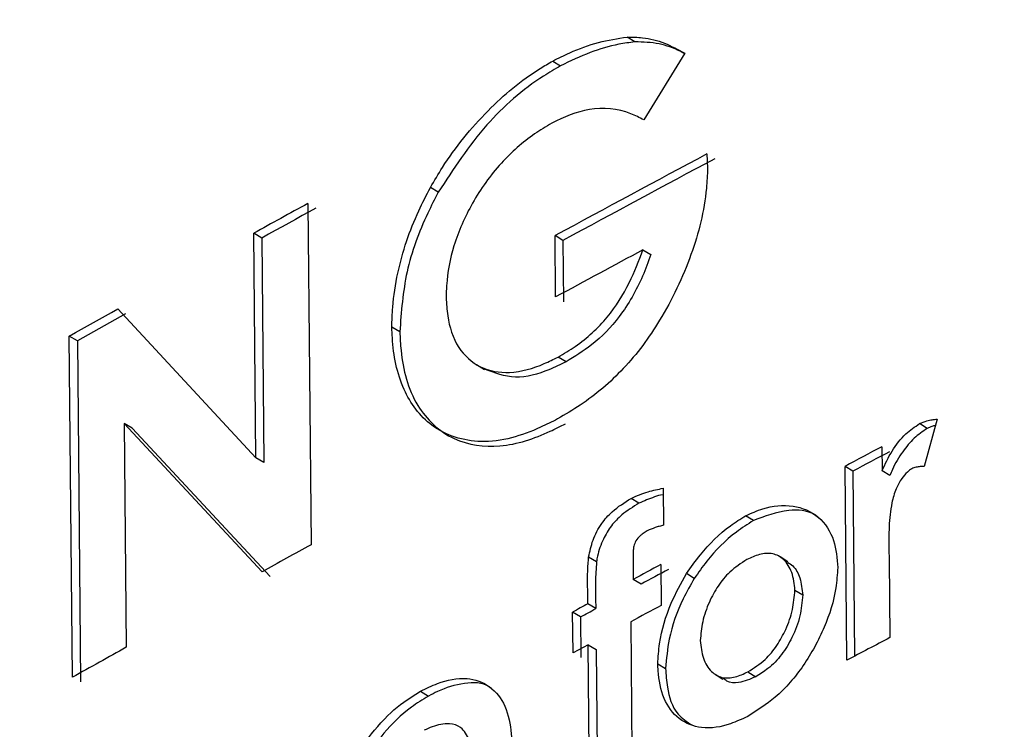
# Model space of a CAD drawing. Units: inches. Extents: x 0.1 to 11, y -1.3 to 8.4.
# Drawn here: x 8.2 to 8.2, y 6.3 to 6.3 of the extents above; entities that cross this region are included whole.
import ezdxf

# ---------------------------------------------------------------- set-up
doc = ezdxf.new("R2010")
doc.units = ezdxf.units.IN
doc.header["$MEASUREMENT"] = 0

msp = doc.modelspace()

# ---------------------------------------------------------------- linework, layer by layer
at = {"color": 7, "linetype": 'Continuous', "lineweight": 25}
for p, q in [((8.211371223517832, 6.28378400505991), (8.21133346869472, 6.283807015164466)), ((8.21161075023228, 6.283729197989343), (8.211413410882331, 6.283408660062594)), ((8.21097564527277, 6.283691795162164), (8.21101369994427, 6.283668980610905)), ((8.211717548405947, 6.28324482551078), (8.21172035133653, 6.283175938602864)), ((8.210425488665264, 6.283060640379243), (8.210387433993763, 6.283083481004275)), ((8.209797736509703, 6.283006328710361), (8.209813224330786, 6.281364411085341)), ((8.209548184429588, 6.281782490996386), (8.209538002621281, 6.282862949033361)), ((8.209576500546921, 6.282840186629647), (8.209538002621281, 6.282862949033361)), ((8.2109896468888, 6.282556947234987), (8.210986843958217, 6.282851659089709)), ((8.211024611818216, 6.282828648985154), (8.210986843958217, 6.282851659089709)), ((8.209576500546921, 6.282840186629647), (8.20958666931834, 6.281759728592673)), ((8.211024611818216, 6.282828648985154), (8.2110274147488, 6.282533924093545)), ((8.21140972144347, 6.282783606542525), (8.211447476266583, 6.282760596437969)), ((8.208921762036443, 6.282476209797302), (8.208689601162828, 6.282346232039557)), ((8.20888342055344, 6.282498880942812), (8.209548184429588, 6.281782490996386)), ((8.210240221472151, 6.282388667104899), (8.210201879989151, 6.282411338250407)), ((8.208666447652522, 6.280726803043636), (8.208650959831438, 6.282368733705542)), ((8.208689601162828, 6.282346232039557), (8.208650959831438, 6.282368733705542)), ((8.208689601162828, 6.282346232039557), (8.208705088983912, 6.28070430137765)), ((8.210608383145043, 6.282231742102895), (8.210647024476433, 6.282208523408157)), ((8.21103965638516, 6.282244322698303), (8.21100160171366, 6.282267163323335)), ((8.20891423975297, 6.28194837233937), (8.208924421561274, 6.280871173524003)), ((8.2095776738667, 6.281234329032504), (8.20891423975297, 6.28194837233937)), ((8.20895288108436, 6.281925870673385), (8.20891423975297, 6.28194837233937)), ((8.212776860613126, 6.281924214988808), (8.212739692449903, 6.281947564052411)), ((8.212823910736265, 6.281968748992866), (8.21276181604618, 6.281740942439321)), ((8.20895288108436, 6.281925870673385), (8.209616028386588, 6.281211657886995)), ((8.21255827113829, 6.281835303423329), (8.212559301052318, 6.281720487564507)), ((8.20958666931834, 6.281759728592673), (8.209548184429588, 6.281782490996386)), ((8.212390264782817, 6.280808544321575), (8.212381425773815, 6.281741802873826)), ((8.212419180596926, 6.28171879276927), (8.212381425773815, 6.281741802873826)), ((8.212419180596926, 6.28171879276927), (8.212427589388676, 6.280828399499613)), ((8.212596769063929, 6.281697294943541), (8.212559301052318, 6.281720487564507)), ((8.211506624620334, 6.281636243204372), (8.21150824119425, 6.281457976819276)), ((8.211390544183526, 6.281564344775689), (8.211352489512025, 6.281587185400721)), ((8.211940700791034, 6.281480765296761), (8.211903245816309, 6.281503957917727)), ((8.21259204971104, 6.281340762173349), (8.212593079625067, 6.281295563288083)), ((8.211186269209996, 6.281282070110624), (8.211148214538495, 6.281304910735656)), ((8.211362371471942, 6.281320711442014), (8.211362958131833, 6.281197825750489)), ((8.21210693412995, 6.281282435143444), (8.2120690228642, 6.28130584939148)), ((8.212593079625067, 6.281295563288083), (8.21259661262129, 6.280917728245458)), ((8.211495269492248, 6.281268981076645), (8.211497185914554, 6.281072476087428)), ((8.211400725991831, 6.281174815645933), (8.211362958131833, 6.281197825750489)), ((8.21165648362989, 6.281202871025538), (8.211618715769891, 6.281225881130094)), ((8.212140412854312, 6.281146212717098), (8.212177880865923, 6.281123059206791)), ((8.211182579771133, 6.281057144708981), (8.211144381693883, 6.281080063555333)), ((8.21107343495791, 6.280844200205972), (8.211071518535604, 6.281040679121415)), ((8.211109716612857, 6.281017773311952), (8.211071518535604, 6.281040679121415)), ((8.211109716612857, 6.281017773311952), (8.211111489629412, 6.28082135958094)), ((8.211350716495472, 6.280993824551573), (8.211357652119053, 6.280257070988539)), ((8.211146298116189, 6.280883558566115), (8.21107343495791, 6.280844200205972)), ((8.211153220702885, 6.280146805003081), (8.211146298116189, 6.280883558566115)), ((8.211146298116189, 6.280883558566115), (8.21118435278769, 6.280860717941083)), ((8.21118435278769, 6.280860717941083), (8.211191275374386, 6.280123964378049)), ((8.211480668179444, 6.280791439926574), (8.211518423002556, 6.280768429822018)), ((8.211756189737336, 6.280741365245782), (8.211794387814587, 6.280718081366611)), ((8.211914001247617, 6.280752785558298), (8.211951769107616, 6.280729775453742)), ((8.210339784173847, 6.280659311082568), (8.210377838845348, 6.280636496531309))]:
    msp.add_line(p, q, dxfattribs=at)
at = {"color": 7, "linetype": 'Continuous', "lineweight": 25, "flags": 128}
for points in [[(8.209836091029592, 6.282983657564852), (8.209803785625008, 6.282965849177984), (8.209771193408924, 6.282947884348478), (8.20973860119284, 6.282929919518971), (8.209706439194006, 6.282912006837011), (8.209673846977923, 6.282894042007506), (8.209641254761838, 6.282876064141114), (8.209608949357255, 6.282858268791132), (8.209576500546921, 6.282840186629647)], [(8.208650959831438, 6.282368733705542), (8.2086800190513, 6.282384990702925), (8.208709078271161, 6.282401260737195), (8.208738137491022, 6.28241754380835), (8.208767183673997, 6.282433800805733), (8.208796242893857, 6.282450070840002), (8.208825302113718, 6.282466327837385), (8.208854361333579, 6.282482610908541), (8.20888342055344, 6.282498880942812)]]:
    msp.add_lwpolyline(points, dxfattribs=at)
at = {"color": 7, "linetype": 'Continuous', "lineweight": 25}
for centre, radius, start, end in [((8.292162058030465, 6.138644831623647), 0.1684963411457377, 110.83777531557, 129.1568271087089), ((8.2921483511817, 6.138566871296878), 0.1685691281915962, 110.8866259059765, 129.1079970235197), ((8.290664147690721, 6.135646041553994), 0.1673856820763139, 118.141122077413, 118.4251490117435), ((8.301261349044806, 6.116012256108699), 0.1896585818717739, 118.1598115970678, 118.4104835203001), ((8.22216237624445, 6.260300700286222), 0.02585401086688744, 118.5710656386166, 119.2285513979862), ((8.343197987728269, 6.038033825871699), 0.2779759023166761, 118.30074176416, 118.3991265022046), ((8.215429212955746, 6.276191260979225), 0.006332260420266116, 116.9609680848677, 118.771066601991), ((8.222509462021355, 6.262848257928802), 0.02139885194092208, 117.599192243422, 118.1339032926963), ((8.279091291518883, 6.155638508078809), 0.1435494802502831, 118.855846075776, 118.963246608368), ((8.221113097408617, 6.263226303831147), 0.02044604646414731, 118.0602888551089, 118.4812810527632), ((8.21645724379167, 6.271931855210961), 0.0105356864922291, 117.8646701930232, 118.6816100034774), ((8.248470807237744, 6.211937230506198), 0.07857476316185738, 118.3621782358936, 118.42257408907), ((8.196075869755502, 6.308927454434403), 0.03170121214854878, 298.3095988551313, 298.4592851140681), ((8.222193510677284, 6.260977456523687), 0.02276447176406543, 118.0258081462493, 118.44424504138), ((8.249856766249627, 6.210249793188809), 0.07988914878491346, 117.8007474725309, 117.9681783195167), ((8.274783573597286, 6.162885560944884), 0.1351222878823937, 119.1701004642225, 119.2954535358259)]:
    msp.add_arc(centre, radius, start, end, dxfattribs=at)
for points, knots in [([(8.185372034677494, 6.269578635531921), (8.187762657845298, 6.271531865259075), (8.192646869587437, 6.275522451352671), (8.200210181943335, 6.280646937528351), (8.207881532272792, 6.285265540528356), (8.215619771304532, 6.289375164432998), (8.223804445391506, 6.293254071752118), (8.229498456070262, 6.295553353993863), (8.232386827854889, 6.296719699181223)], [0, 0, 0, 0, 0.1697634787816835, 0.3468387605455081, 0.5019883388717602, 0.6622351604723544, 0.8286637508477808, 1, 1, 1, 1]), ([(8.23238993063386, 6.296389670401152), (8.228892608287866, 6.29496649759339), (8.221886182199052, 6.292115357749043), (8.21267204613959, 6.287531529880764), (8.204692037004735, 6.283031096784938), (8.197962831411497, 6.278753852966199), (8.191604747986876, 6.274258848872852), (8.187648092372566, 6.270994175443926), (8.185697122477608, 6.269384411997831)], [0, 0, 0, 0, 0.2089948237501886, 0.4186936863935231, 0.569242177074484, 0.7160736534916725, 0.8600000079815985, 1, 1, 1, 1]), ([(8.21097564527277, 6.283691795162164), (8.2110027951442, 6.283705298545023), (8.211073901674748, 6.283740664410685), (8.211192669338292, 6.283785210913645), (8.21128738535383, 6.283799878677844), (8.21133346869472, 6.283807015164466)], [0, 0, 0, 0, 0.240777922911895, 0.6306064017547635, 1, 1, 1, 1]), ([(8.21133346869472, 6.283807015164466), (8.211358310071255, 6.283806950910371), (8.2114195293588, 6.283806792562064), (8.21151521989827, 6.283781543686178), (8.211578933087667, 6.283746632143879), (8.21161075023228, 6.283729197989343)], [0, 0, 0, 0, 0.254764505007904, 0.6278436891926301, 1, 1, 1, 1]), ([(8.211371223517832, 6.28378400505991), (8.211345175681586, 6.283780666419898), (8.21127188587742, 6.283771272615731), (8.211150475318348, 6.283734723097915), (8.211060625301961, 6.283691535765582), (8.21101369994427, 6.283668980610905)], [0, 0, 0, 0, 0.2084913448934439, 0.5866241515561783, 1, 1, 1, 1]), ([(8.211609576912501, 6.283727307640809), (8.2116024375653, 6.283731175720789), (8.21156389501473, 6.283752057975714), (8.211484832850793, 6.28378055601394), (8.211410081818569, 6.28378282536752), (8.211371223517832, 6.28378400505991)], [0, 0, 0, 0, 0.09841893256810574, 0.5313254250137954, 1, 1, 1, 1]), ([(8.210387433993763, 6.283083481004275), (8.210406353276314, 6.283115878373951), (8.210484061062362, 6.28324894514668), (8.210650575741989, 6.28345326169538), (8.210841622999277, 6.283614727854617), (8.210955304240159, 6.283680098385386), (8.21097564527277, 6.283691795162164)], [0, 0, 0, 0, 0.1315311571891581, 0.54024221028117, 0.9177353438273897, 1, 1, 1, 1]), ([(8.21101369994427, 6.283668980610905), (8.210986196576334, 6.283652825188689), (8.21085524599852, 6.283575905086436), (8.210636703445182, 6.283385349966269), (8.210498283334857, 6.283172550763123), (8.210425488665264, 6.283060640379243)], [0, 0, 0, 0, 0.1119393466475735, 0.5329718948392936, 1, 1, 1, 1]), ([(8.211413410882331, 6.283408660062594), (8.211393056767331, 6.283419236443741), (8.211313441760918, 6.283460605899148), (8.211149768337032, 6.283476896036756), (8.211029845314629, 6.283420701131607), (8.210971069325632, 6.283393159204625)], [0, 0, 0, 0, 0.1490292462242181, 0.5829270588986233, 1, 1, 1, 1]), ([(8.210971069325632, 6.283393159204625), (8.21094324332204, 6.28337638587356), (8.2108546523105, 6.283322983797299), (8.21071656544112, 6.283200287111073), (8.210585576659263, 6.283015649518198), (8.210495783152375, 6.282814310741636), (8.210465871545201, 6.282657130945374), (8.210463607358662, 6.28257333533722), (8.210463100082626, 6.28255456148477)], [0, 0, 0, 0, 0.09522225665720722, 0.3031637658934856, 0.5358600937737099, 0.7542217561510806, 0.9449350080804477, 1, 1, 1, 1]), ([(8.21172035133653, 6.283175938602864), (8.21171899636186, 6.283143769215144), (8.211713049376602, 6.283002577738316), (8.21164793111022, 6.282749447949492), (8.211509094019036, 6.282456243759144), (8.21132728474102, 6.282209696091442), (8.211150428559897, 6.28205902118791), (8.211035849435117, 6.281991402235509), (8.210999098631465, 6.281969713722463)], [0, 0, 0, 0, 0.06593072481709082, 0.2893700211481065, 0.5288513719632221, 0.727491031594385, 0.9125938201176915, 1, 1, 1, 1]), ([(8.210201879989151, 6.282411338250407), (8.21020294396893, 6.282443350626832), (8.210205851318394, 6.28253082518902), (8.21023501077775, 6.282721835587008), (8.210300512024588, 6.282915636225409), (8.210368156377784, 6.283046256270163), (8.210387433993763, 6.283083481004275)], [0, 0, 0, 0, 0.1364864434612309, 0.3729523771615448, 0.8213009260586005, 1, 1, 1, 1]), ([(8.210425488665264, 6.283060640379243), (8.210408268749829, 6.283027292604776), (8.210345210722561, 6.282905175578157), (8.210262052438134, 6.282682721166768), (8.210247421091488, 6.28248564299278), (8.210240221472151, 6.282388667104899)], [0, 0, 0, 0, 0.160238143633856, 0.5867799564904954, 1, 1, 1, 1]), ([(8.21100160171366, 6.282267163323335), (8.211029571855182, 6.282283859278592), (8.21111722940697, 6.282336183882003), (8.211242370295407, 6.282451323700269), (8.211345799507178, 6.282615433683581), (8.211389412660486, 6.282730175963067), (8.21140972144347, 6.282783606542525)], [0, 0, 0, 0, 0.1449402718641187, 0.4542382946873093, 0.7458620807306244, 1, 1, 1, 1]), ([(8.211447476266583, 6.282760596437969), (8.211434810632888, 6.28272596323559), (8.211396332867153, 6.282620748741017), (8.211309583438455, 6.282466035666709), (8.211177430558172, 6.282329317012642), (8.211081473083958, 6.282270119852912), (8.21103965638516, 6.282244322698303)], [0, 0, 0, 0, 0.164237702535657, 0.4989485717629081, 0.7816499774674263, 1, 1, 1, 1]), ([(8.210463100082626, 6.28255456148477), (8.210464866067415, 6.282524854522068), (8.210469803436373, 6.282441799313234), (8.210508073920149, 6.282312895369858), (8.210622834336558, 6.282207807095591), (8.210778996659169, 6.282182307485675), (8.210905737065316, 6.282220463647023), (8.210979431333547, 6.2822563632047), (8.21100160171366, 6.282267163323335)], [0, 0, 0, 0, 0.1149649707280578, 0.3214209324682187, 0.5007316542410137, 0.6834614315458756, 0.9047716932188264, 1, 1, 1, 1]), ([(8.210999098631465, 6.281969713722463), (8.210971803073162, 6.281956060129954), (8.210857031462428, 6.281898649880741), (8.210647615757605, 6.281832292350208), (8.2103869323449, 6.281912664871648), (8.210239089228118, 6.282116802842279), (8.21020673977853, 6.28229239408385), (8.210202576816712, 6.282394283278049), (8.210201879989151, 6.282411338250407)], [0, 0, 0, 0, 0.07921571351209904, 0.3330840473965687, 0.5474537711841604, 0.7357574911604998, 0.9557691203714862, 1, 1, 1, 1]), ([(8.210240221472151, 6.282388667104899), (8.210241748832718, 6.282358657280687), (8.210247937741935, 6.282237056604488), (8.210297777886492, 6.282034676219369), (8.210486937992615, 6.281854634120595), (8.210734176527277, 6.281822519599532), (8.210913120375283, 6.2818844959083), (8.211012623341457, 6.281934562955754), (8.211037140266079, 6.281946899171203)], [0, 0, 0, 0, 0.07790603092944019, 0.3156774919537697, 0.5196653801486704, 0.7114313174743555, 0.9288984347909073, 1, 1, 1, 1]), ([(8.21103965638516, 6.282244322698303), (8.21101252287951, 6.282231313920675), (8.210936030299436, 6.282194640629087), (8.210798322295624, 6.282153112642684), (8.21069623476229, 6.282190975826643), (8.210647024476433, 6.282209227400024)], [0, 0, 0, 0, 0.2216270498727229, 0.6247930170543172, 1, 1, 1, 1]), ([(8.212559301052318, 6.281720487564507), (8.212574178735213, 6.281752773807734), (8.212603852790748, 6.281817169841796), (8.212665658804099, 6.281895765501806), (8.212717192465922, 6.281931821661958), (8.212739692449903, 6.281947564052411)], [0, 0, 0, 0, 0.3616295247402563, 0.721282653714001, 0.9999999999999999, 0.9999999999999999, 0.9999999999999999, 0.9999999999999999]), ([(8.212739692449903, 6.281947564052411), (8.212751389397928, 6.281952487898747), (8.212770801257534, 6.28196065934771), (8.212799410732517, 6.281966805596823), (8.212815825421872, 6.281968107647332), (8.212823910736265, 6.281968748992866)], [0, 0, 0, 0, 0.4348192221746983, 0.7216112849872316, 1, 1, 1, 1]), ([(8.212776860613126, 6.281924214988808), (8.212755109147345, 6.281909278920906), (8.21270995950877, 6.281878276041634), (8.212654136906101, 6.281809592713644), (8.212617413056652, 6.281747413356393), (8.212600787114624, 6.281707049758237), (8.212596769063929, 6.281697294943541)], [0, 0, 0, 0, 0.2675839544544573, 0.5554255035039509, 0.8925580961478955, 1, 1, 1, 1]), ([(8.212815501944515, 6.281938268752383), (8.212810002907469, 6.281936767895144), (8.212796745366443, 6.281933149502278), (8.21278420147758, 6.281927513347672), (8.212776860613126, 6.281924214988808)], [0, 0, 0, 0, 0.4147855952732032, 1, 1, 1, 1]), ([(8.21270208103254, 6.281730265229333), (8.212694868761256, 6.281725250979304), (8.212676576118334, 6.281712533226234), (8.212650793196836, 6.281679687226648), (8.212623176465913, 6.281630652774687), (8.212601432809413, 6.281552066504372), (8.212591867654817, 6.281453289397401), (8.212591989644771, 6.281377888564011), (8.21259204971104, 6.281340762173349)], [0, 0, 0, 0, 0.06242445307398532, 0.1583285187596759, 0.2941852122981509, 0.462138417311363, 0.7351639452358973, 1, 1, 1, 1]), ([(8.21276181604618, 6.281740942439321), (8.212755425600848, 6.281740819920421), (8.212742435360912, 6.281740570868935), (8.21272203239968, 6.281738169962095), (8.212708972775859, 6.281732995738416), (8.21270208103254, 6.281730265229333)], [0, 0, 0, 0, 0.3138018653656819, 0.637883795509087, 1, 1, 1, 1]), ([(8.211352489512025, 6.281587185400721), (8.21136605168464, 6.281593522777842), (8.211392630337837, 6.2816059425393), (8.21144388978101, 6.281623650590481), (8.21148230626324, 6.281631361838856), (8.211506624620334, 6.281636243204372)], [0, 0, 0, 0, 0.2766026667790142, 0.542075857858581, 1, 1, 1, 1]), ([(8.211148214538495, 6.281304910735656), (8.211154094134121, 6.281332458514241), (8.211166245817072, 6.281389393020056), (8.211205933916958, 6.2814643336845), (8.211267372925008, 6.281534680742223), (8.211320913565372, 6.281567707595585), (8.211352489512025, 6.281587185400721)], [0, 0, 0, 0, 0.2328930516172037, 0.4813328508831876, 0.6941126194785042, 1, 1, 1, 1]), ([(8.211390544183526, 6.281564344775689), (8.211362010975659, 6.281546826757895), (8.211312906147073, 6.281516678754035), (8.211255067878813, 6.281456518926564), (8.211215584608498, 6.281389172306596), (8.211193540911658, 6.281329185292613), (8.211187732237681, 6.281291549434564), (8.211186269209996, 6.281282070110624)], [0, 0, 0, 0, 0.2766011975436811, 0.4760226909845858, 0.6844446881039828, 0.9205212481474953, 1, 1, 1, 1]), ([(8.211506624620334, 6.281605606521253), (8.211505985512034, 6.281605516895807), (8.211491612761593, 6.281603501331066), (8.211452160939164, 6.281590764384329), (8.211414988071468, 6.281574825657819), (8.211390544183526, 6.281564344775689)], [0, 0, 0, 0, 0.01568520766963191, 0.352740803306521, 0.9999999999999999, 0.9999999999999999, 0.9999999999999999, 0.9999999999999999]), ([(8.211903245816309, 6.281503957917727), (8.211930583981022, 6.281516232022403), (8.212002272463499, 6.281548418233407), (8.212127997067878, 6.281562455000859), (8.212262599199402, 6.281508406487904), (8.21233633060883, 6.281387883816575), (8.212342931125555, 6.281298703489723), (8.212346174032898, 6.28125488820241)], [0, 0, 0, 0, 0.1418144375600442, 0.3718779928619892, 0.5790237023409752, 0.7931696587711609, 1, 1, 1, 1]), ([(8.212259739475842, 6.281489043719648), (8.21225157165359, 6.281496036150934), (8.212211574436045, 6.281530277566415), (8.212089276433796, 6.28153791790105), (8.211995682178916, 6.2815019149916), (8.211940700791034, 6.281480765296761)], [0, 0, 0, 0, 0.09573215517886062, 0.4687932374763066, 1, 1, 1, 1]), ([(8.211618715769891, 6.281225881130094), (8.21164036439264, 6.281256352222655), (8.21170080379441, 6.281341422512208), (8.21179692970385, 6.28143718457767), (8.21187847924328, 6.281488402920798), (8.211903245816309, 6.281503957917727)], [0, 0, 0, 0, 0.2798481386628462, 0.7812900748316916, 1, 1, 1, 1]), ([(8.211940700791034, 6.281480765296761), (8.211912884271339, 6.281463065722027), (8.211828769543564, 6.281409543752818), (8.211733760723641, 6.281312865942482), (8.211675968833264, 6.281230605936658), (8.21165648362989, 6.281202871025538)], [0, 0, 0, 0, 0.2467063033298895, 0.7460183291449769, 1, 1, 1, 1]), ([(8.211430515277332, 6.281431564087361), (8.21142357456608, 6.281427433064753), (8.211411253597696, 6.281420099781883), (8.211391801255905, 6.28140467272984), (8.211381311137306, 6.281391694526154), (8.211374769550941, 6.281383601382171)], [0, 0, 0, 0, 0.3268599277712282, 0.5802331618362145, 1, 1, 1, 1]), ([(8.21150824119425, 6.281457976819276), (8.211501592011683, 6.281456386526649), (8.21148810138706, 6.281453159958474), (8.21146176504615, 6.281445398836107), (8.211442919155413, 6.28143705547316), (8.211430515277332, 6.281431564087361)], [0, 0, 0, 0, 0.2493731127696425, 0.5059567880189736, 1, 1, 1, 1]), ([(8.211374769550941, 6.281383601382171), (8.211371305392047, 6.281375010666886), (8.211365488416902, 6.281360585238132), (8.211362824282643, 6.281339073078569), (8.211362520759417, 6.281326765102696), (8.211362371471942, 6.281320711442014)], [0, 0, 0, 0, 0.4279747345796242, 0.7186501749335711, 1, 1, 1, 1]), ([(8.211144381693883, 6.281080063555333), (8.211144063001933, 6.281111055975806), (8.211143522128557, 6.281163655280611), (8.211143036751677, 6.281238697267217), (8.211146468460587, 6.281282581914757), (8.211148214538495, 6.281304910735656)], [0, 0, 0, 0, 0.4133369060543813, 0.7015016438197588, 0.9999999999999999, 0.9999999999999999, 0.9999999999999999, 0.9999999999999999]), ([(8.211186269209996, 6.281282070110624), (8.211184051042679, 6.281250078505783), (8.211180343164468, 6.281196601487321), (8.21118154961279, 6.281121550853263), (8.211182236788558, 6.281078588194312), (8.211182579771133, 6.281057144708981)], [0, 0, 0, 0, 0.4271991609450973, 0.7141041385927268, 1, 1, 1, 1]), ([(8.211909881591504, 6.281293542570686), (8.21188094541497, 6.281274835907265), (8.211827470919712, 6.28124026570815), (8.21176869320091, 6.281166986546828), (8.211725139472412, 6.281086001224375), (8.21169351040125, 6.280997315029726), (8.211688005482351, 6.280933571515887), (8.211685386407114, 6.280903244264631)], [0, 0, 0, 0, 0.2188546745932815, 0.404446774259637, 0.5923630317514657, 0.8060585616836016, 0.9999999999999999, 0.9999999999999999, 0.9999999999999999, 0.9999999999999999]), ([(8.212140412854312, 6.281146212717098), (8.212137419905183, 6.281175062142871), (8.21213185971976, 6.281228657493038), (8.212093092757346, 6.281294004818465), (8.212032942010728, 6.281327443994431), (8.211968111779505, 6.281320755741863), (8.211929251448026, 6.281302594837892), (8.211909881591504, 6.281293542570686)], [0, 0, 0, 0, 0.2490417770764453, 0.4626602052114469, 0.6289029670300734, 0.8150274068465722, 1, 1, 1, 1]), ([(8.212105161113396, 6.281280101540773), (8.2121137231438, 6.281274837811703), (8.21214158983141, 6.281257706046605), (8.212169631760226, 6.281200153934181), (8.212174946499387, 6.281150483293294), (8.212177880865923, 6.281123059206791)], [0, 0, 0, 0, 0.1657246388103686, 0.5393810254130867, 0.9999999999999999, 0.9999999999999999, 0.9999999999999999, 0.9999999999999999]), ([(8.212346174032898, 6.28125488820241), (8.212344087953444, 6.281222068688839), (8.212337834153194, 6.281123679971352), (8.212284787875804, 6.280961243776552), (8.21218794834478, 6.280781743792052), (8.212061950755379, 6.280632987016814), (8.211958881716328, 6.280567457525069), (8.211913271181977, 6.280538459145326)], [0, 0, 0, 0, 0.1131111297832153, 0.3390927464246934, 0.5807895340088389, 0.8144892633641281, 1, 1, 1, 1]), ([(8.211480668179444, 6.280791439926574), (8.211482872256076, 6.280823888590939), (8.211489651194384, 6.280923688884138), (8.211534667780331, 6.281072931942967), (8.21159294191013, 6.28117897827233), (8.211618715769891, 6.281225881130094)], [0, 0, 0, 0, 0.2117886103479979, 0.6513847587368967, 0.9999999999999999, 0.9999999999999999, 0.9999999999999999, 0.9999999999999999]), ([(8.21165648362989, 6.281202871025538), (8.211638094586283, 6.281170323746734), (8.211586008251393, 6.281078134696571), (8.211532780200443, 6.280931685489119), (8.211522592986176, 6.280815846697021), (8.211518423002556, 6.280768429822018)], [0, 0, 0, 0, 0.2437610919003848, 0.6904449267097046, 1, 1, 1, 1]), ([(8.211914001247617, 6.280752785558298), (8.21194299579886, 6.280771351283101), (8.211996658059745, 6.280805712179379), (8.212055536513185, 6.280879030615246), (8.212099940651717, 6.280959809256731), (8.212131977208324, 6.281049777642202), (8.212137659853072, 6.281114740808343), (8.212140412854312, 6.281146212717098)], [0, 0, 0, 0, 0.2167710489424259, 0.4011934684659148, 0.5880293187448278, 0.8004176141659699, 0.9999999999999999, 0.9999999999999999, 0.9999999999999999, 0.9999999999999999]), ([(8.212177880865923, 6.281123059206791), (8.212174840994711, 6.28108925212277), (8.212168472588857, 6.281018427664503), (8.212130781195388, 6.280921176211384), (8.21207927515338, 6.280834621781121), (8.212018404648866, 6.280770905882926), (8.211971797107399, 6.280742137628812), (8.211951769107616, 6.280729775453742)], [0, 0, 0, 0, 0.214396427666285, 0.4491517468543383, 0.6534678265947412, 0.8510896289496748, 1, 1, 1, 1]), ([(8.211685386407114, 6.280903244264631), (8.211688313968146, 6.280874390698329), (8.211693764360467, 6.280820672516393), (8.211731290040793, 6.280755035078317), (8.211789986597765, 6.280719530387909), (8.211855187349247, 6.280725420838753), (8.211894269598398, 6.280743604887368), (8.211914001247617, 6.280752785558298)], [0, 0, 0, 0, 0.2487605692931043, 0.4631304629523424, 0.6274771131073021, 0.8119225200692135, 1, 1, 1, 1]), ([(8.211913271181977, 6.280538459145326), (8.211885997534315, 6.280525833836638), (8.21181657642014, 6.280493697944631), (8.211698871619202, 6.280471830675298), (8.211575550104282, 6.280519849348101), (8.21150022362866, 6.280626593610315), (8.211484118166966, 6.280724023483402), (8.211481226089298, 6.280780537771777), (8.211480668179444, 6.280791439926574)], [0, 0, 0, 0, 0.1419220143416208, 0.3612419022058843, 0.5431739509906383, 0.732986529184347, 0.948490509648929, 1, 1, 1, 1]), ([(8.211518423002556, 6.280768429822018), (8.21152050094676, 6.28073911174491), (8.21152583504492, 6.280663852023835), (8.211556803592837, 6.28055519540937), (8.211620575159433, 6.280513213055603), (8.211644685247666, 6.280497340805513)], [0, 0, 0, 0, 0.2841243025009936, 0.7293491887944952, 1, 1, 1, 1]), ([(8.210339784173847, 6.280659311082568), (8.210366757205696, 6.280672602304006), (8.210436486476473, 6.280706962074306), (8.210554391852277, 6.28073425895615), (8.210679446148443, 6.280689734522301), (8.210757432810775, 6.280586067883736), (8.210774968344408, 6.280481620629037), (8.21077811024403, 6.280417550474986), (8.210779022951575, 6.280398938386711)], [0, 0, 0, 0, 0.136971848284157, 0.3540924561859358, 0.5286722445602848, 0.7080505338217514, 0.9151900082510294, 1, 1, 1, 1]), ([(8.211951769107616, 6.280729775453742), (8.211925182198755, 6.280717655765711), (8.211881737085859, 6.28069785123644), (8.211821951517033, 6.280699739500733), (8.211801510416253, 6.280716022210729), (8.211795717577003, 6.280720636596352)], [0, 0, 0, 0, 0.530550786479697, 0.8669619675229374, 1, 1, 1, 1]), ([(8.210690528566463, 6.280663991324797), (8.21068418019982, 6.280669774508641), (8.210647820157025, 6.280702897487174), (8.21054239894979, 6.280703429554491), (8.210447667209582, 6.280671533348901), (8.210392587979245, 6.280643897001299), (8.210377838845348, 6.280636496531309)], [0, 0, 0, 0, 0.07721529606328117, 0.4422478453323049, 0.8506449498278359, 1, 1, 1, 1]), ([(8.20992281239815, 6.279940013910468), (8.209924034837067, 6.279972336761105), (8.209927680157755, 6.280068723708753), (8.209969188135801, 6.280226586026439), (8.21005741994743, 6.280397794459076), (8.210171094832925, 6.280540878613347), (8.21027328951912, 6.280620207823262), (8.210329661263215, 6.280653358140921), (8.210339784173847, 6.280659311082568)], [0, 0, 0, 0, 0.1116993180857655, 0.3330880820324604, 0.5569279764373142, 0.7739074008533733, 0.9593996032444241, 1, 1, 1, 1]), ([(8.210377838845348, 6.280636496531309), (8.210350028585182, 6.28061938188544), (8.210270317191226, 6.280570326886633), (8.210157657358295, 6.280461039079489), (8.210056195205782, 6.280306667439371), (8.209986360622159, 6.280140083315649), (8.209963271489038, 6.280006455868629), (8.20996166991597, 6.279933618343079), (8.209961310323788, 6.279917264543641)], [0, 0, 0, 0, 0.112781091208905, 0.3232597587607478, 0.5357736302850727, 0.7481060643828256, 0.9434436731420501, 1, 1, 1, 1]), ([(8.210574004875518, 6.280425142528443), (8.210562854454556, 6.280448190382603), (8.210543092985647, 6.280489037221932), (8.21046918435304, 6.280508993092819), (8.210408776954662, 6.28049514346512), (8.210370769923067, 6.280477616679883), (8.210358074925514, 6.28047176243433)], [0, 0, 0, 0, 0.2861409022202664, 0.5071166876211272, 0.8353685572810098, 1, 1, 1, 1])]:
    msp.add_open_spline(points, degree=3, knots=knots, dxfattribs=at)

doc.saveas('drawing.dxf')
